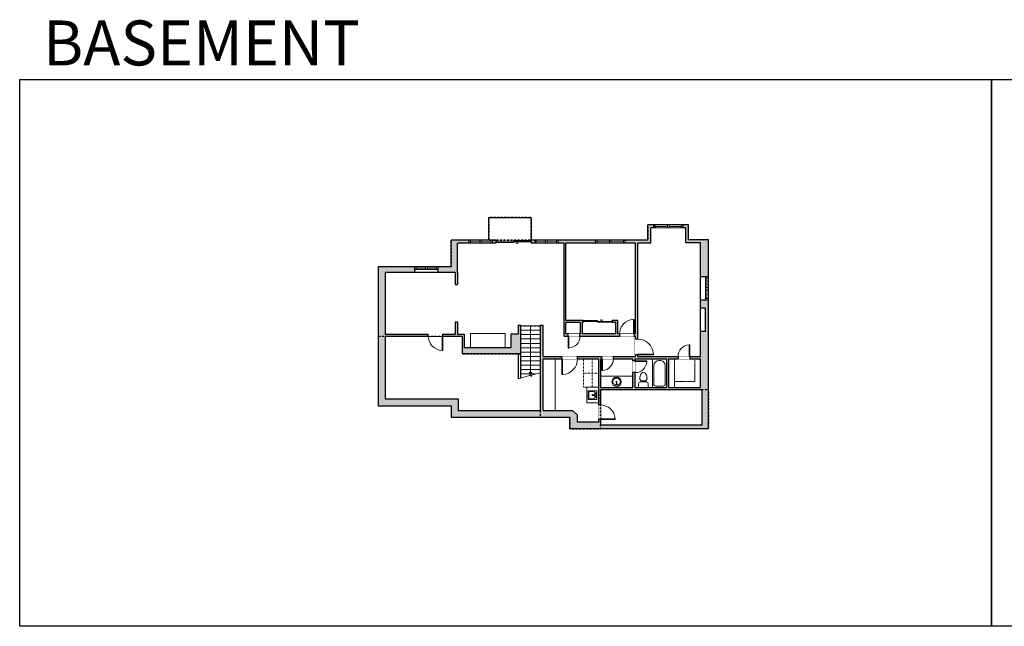
# Model space of a CAD drawing. Units: inches. Extents: x -1876 to 2124, y -2728 to -1480.
# Drawn here: x -1876 to 151, y -2728 to -1480 of the extents above; entities that cross this region are included whole.
import ezdxf

# ---------------------------------------------------------------- set-up
doc = ezdxf.new("R2010")
doc.units = ezdxf.units.IN
doc.linetypes.add('Dash', pattern=[0.23622, 0.11811, -0.11811])
doc.layers.get('0').update_dxf_attribs({"color": 255})
doc.layers.get('Defpoints').update_dxf_attribs({"color": 6, "linetype": 'Dash'})
for name, color, linetype, lineweight in [('A-DOOR&WINDOWS', 4, 'Continuous', 9), ('A-OBJECT', 2, 'Continuous', 9), ('A-STAIRS', 1, 'Continuous', 15)]:
    doc.layers.add(name, color=color, linetype=linetype, lineweight=lineweight)
doc.layers.add('A-WALL', color=252, linetype='Continuous')
doc.styles.get("Standard").update_dxf_attribs({"font": 'arial.ttf'})

# ---------------------------------------------------------------- blocks, each defined once
blk = doc.blocks.new('*U76')
at = {"layer": 'A-OBJECT', "linetype": 'ByBlock', "lineweight": -2}
for p, q in [((-10, 162), (-10, 51)), ((10, 162), (10, 51))]:
    blk.add_line(p, q, dxfattribs=at)
for centre, radius, start, end in [((0, 0), 241, 90, 270), ((0, 0), 201, 165.3071, 14.6929), ((-95, 19), 105, 120.7927, 162.1904), ((0, -318), 452, 91.2067, 109.2086), ((-51, 162), 12.7, 360, 180), ((-51, 162), 12.7, 180, 360), ((0, 0), 20.6, 360, 180), ((0, 162), 9.52, 360, 180), ((0, 51), 9.52, 180, 360), ((0, 0), 241, 270, 90), ((0, -318), 452, 70.7914, 88.7933), ((51, 162), 12.7, 0, 180), ((51, 162), 12.7, 180, 360), ((95, 19), 105, 17.8096, 59.2073), ((0, 0), 20.6, 180, 360)]:
    blk.add_arc(centre, radius, start, end, dxfattribs=at)
blk = doc.blocks.new('blocks$0$Sink Kitchen-Island - 18_ x 18_-1226390-SUBSTRUCTURE Copy 1')
at = {"layer": 'A-OBJECT', "color": 0, "linetype": 'ByBlock', "lineweight": -2}
for p, q in [((229, 0), (-229, 0)), ((-229, 0), (-229, -457)), ((229, -457), (229, 0)), ((-229, -457), (229, -457)), ((-190, -165), (-190, -368)), ((-13, -114), (-140, -114)), ((-140, -419), (140, -419)), ((-13, -57), (-13, -178)), ((13, -57), (13, -178)), ((140, -114), (13, -114)), ((191, -368), (191, -165))]:
    blk.add_line(p, q, dxfattribs=at)
for centre, radius, start, end in [((-140, -165), 50.8, 90, 180), ((-140, -368), 50.8, 180, 270), ((-102, -57), 25.4, 0, 180), ((-102, -57), 25.4, 180, 0), ((0, -231), 25.4, 0, 180), ((0, -231), 25.4, 180, 0), ((0, -57), 12.7, 0, 180), ((0, -178), 12.7, 180, 0), ((102, -57), 25.4, 0, 180), ((102, -57), 25.4, 180, 0), ((140, -165), 50.8, 0, 90), ((140, -368), 50.8, 270, 0)]:
    blk.add_arc(centre, radius, start, end, dxfattribs=at)
blk = doc.blocks.new('*U231')
at = {"color": 0, "linetype": 'ByBlock', "lineweight": -2}
blk.add_line((99, 0), (0, 0), dxfattribs=at)
at = {"color": 0, "linetype": 'ByBlock', "lineweight": -2, "transparency": 33554687}
blk.add_lwpolyline([(3.5, 2.7), (0, 0), (3.5, -2.7)], dxfattribs=at)
blk = doc.blocks.new('*U80')
at = {"layer": 'A-OBJECT', "linetype": 'Dash'}
for p, q in [((0, -13), (29.1, -13)), ((29.1, -13), (58.2, -13))]:
    blk.add_line(p, q, dxfattribs=at)
at = {"layer": 'A-OBJECT', "color": 0, "linetype": 'ByBlock', "lineweight": -2, "transparency": 33554687}
for points in [[(0, -31.3), (0, 0), (29.1, 0), (29.1, -31.3)], [(29.1, -31.3), (29.1, 0), (58.2, 0), (58.2, -31.3)]]:
    blk.add_lwpolyline(points, close=True, dxfattribs=at)
blk = doc.blocks.new('*U233')
at = {"color": 0, "linetype": 'ByBlock', "lineweight": -2}
blk.add_lwpolyline([(-117.5, 0), (-117.5, -24), (-24, -24), (-24, -107.8), (0, -107.8), (0, 0), (-117.5, 0)], dxfattribs=at)
blk = doc.blocks.new('*U232')
at = {"layer": 'A-OBJECT', "color": 0, "linetype": 'ByBlock', "lineweight": -2}
for p, q in [((1492, 746), (0, 746)), ((0, 746), (0, 0)), ((76, 569), (76, 178)), ((1137, 670), (178, 670)), ((1492, 0), (1492, 746)), ((178, 76), (1137, 76)), ((1416, 356), (1416, 391))]:
    blk.add_line(p, q, dxfattribs=at)
blk.add_lwpolyline([(1492, 0), (0, 0)], dxfattribs=at)
for centre, radius, start, end in [((178, 569), 102, 90, 180), ((1137, 391), 279, 0, 90), ((178, 178), 102, 180, 270), ((1137, 356), 279, 270, 0)]:
    blk.add_arc(centre, radius, start, end, dxfattribs=at)
blk = doc.blocks.new('blocks$0$Toilet-Domestic-2D - Toilet-Domestic-2D-1228486-SUBSTRUCTURE Copy 1')
at = {"layer": 'A-OBJECT', "color": 0, "linetype": 'ByBlock', "lineweight": -2}
for p, q in [((-186, 545), (-190, 495)), ((-172, 596), (-186, 545)), ((-154, 647), (-172, 596)), ((-130, 698), (-154, 647)), ((-95, 749), (-130, 698)), ((-70, 774), (-95, 749)), ((-48, 787), (-70, 774)), ((-13, 799), (-48, 787)), ((13, 799), (-13, 799)), ((48, 787), (13, 799)), ((70, 774), (48, 787)), ((95, 749), (70, 774)), ((130, 698), (95, 749)), ((154, 647), (130, 698)), ((172, 596), (154, 647)), ((186, 545), (172, 596)), ((190, 495), (186, 545)), ((-253, 0), (-253, 196)), ((-190, 495), (-188, 469)), ((-188, 469), (-184, 444)), ((-184, 444), (-177, 418)), ((-177, 418), (-163, 393)), ((-163, 393), (-132, 368)), ((-159, 291), (159, 291)), ((-132, 368), (-97, 355)), ((-123, 291), (-132, 368)), ((-97, 355), (-25, 342)), ((-25, 342), (25, 342)), ((25, 342), (97, 355)), ((97, 355), (132, 368)), ((123, 291), (132, 368)), ((132, 368), (163, 393)), ((163, 393), (177, 418)), ((177, 418), (184, 444)), ((184, 444), (188, 469)), ((188, 469), (190, 495)), ((253, 196), (253, 0))]:
    blk.add_line(p, q, dxfattribs=at)
blk.add_lwpolyline([(253, 0), (-253, 0)], dxfattribs=at)
for centre, start, end in [((-159, 196), 90, 180), ((159, 196), 0, 90)]:
    blk.add_arc(centre, 94.6, start, end, dxfattribs=at)
blk = doc.blocks.new('*U234')
at = {"color": 0, "linetype": 'ByBlock', "lineweight": -2}
blk.add_lwpolyline([(-117.5, 0), (-117.5, -24), (-24, -24), (-24, -24), (0, -24), (0, 0), (-117.5, 0)], dxfattribs=at)
blk = doc.blocks.new('*U239')
blk.add_wipeout([(0, 30), (0, -236), (991, -236), (991, 30)]).dxf.layer = 'A-DOOR&WINDOWS'
at = {"color": 0, "linetype": 'ByBlock', "lineweight": -2, "transparency": 33554687}
blk.add_lwpolyline([(51, 989), (0, 989), (0, 0), (51, 0)], close=True, dxfattribs=at)
blk.add_arc((0, 0), 991, 0, 86.82115, dxfattribs=at)
at = {"layer": 'A-WALL', "transparency": 33554687}
for points in [[(0, 0), (0, -206)], [(991, 0), (991, -206)]]:
    blk.add_lwpolyline(points, dxfattribs=at)
blk = doc.blocks.new('*U199')
blk.add_wipeout([(0, 30), (0, -195), (1238, -195), (1238, 30)]).dxf.layer = 'A-DOOR&WINDOWS'
at = {"color": 0, "linetype": 'ByBlock', "lineweight": -2, "transparency": 33554687}
blk.add_lwpolyline([(51, 1237), (0, 1237), (0, 0), (51, 0)], close=True, dxfattribs=at)
blk.add_arc((0, 0), 1238, 0, 86.82115, dxfattribs=at)
at = {"layer": 'A-WALL', "transparency": 33554687}
for points in [[(0, 0), (0, -165)], [(1238, 0), (1238, -165)]]:
    blk.add_lwpolyline(points, dxfattribs=at)
blk = doc.blocks.new('*U240')
blk.add_wipeout([(0, 30), (0, -236), (1321, -236), (1321, 30)]).dxf.layer = 'A-DOOR&WINDOWS'
at = {"color": 0, "linetype": 'ByBlock', "lineweight": -2, "transparency": 33554687}
blk.add_lwpolyline([(51, 1319), (0, 1319), (0, 0), (51, 0)], close=True, dxfattribs=at)
blk.add_arc((0, 0), 1321, 0, 86.82115, dxfattribs=at)
at = {"layer": 'A-WALL', "transparency": 33554687}
for points in [[(0, 0), (0, -206)], [(1321, 0), (1321, -206)]]:
    blk.add_lwpolyline(points, dxfattribs=at)
blk = doc.blocks.new('*U82')
at = {"layer": 'A-DOOR&WINDOWS', "transparency": 33554687}
blk.add_hatch(color=9, dxfattribs=at).paths.add_polyline_path([(14, 12.2), (14, 13.2), (11, 12.7)], flags=0)
at = {"layer": 'A-DOOR&WINDOWS', "color": 9, "transparency": 33554687}
for p, q in [((14, 13.2), (11, 12.7)), ((23, 12.7), (11, 12.7)), ((11, 12.7), (14, 12.2)), ((14, 12.2), (14, 13.2))]:
    blk.add_line(p, q, dxfattribs=at)
at = {"layer": 'A-DOOR&WINDOWS', "color": 0, "linetype": 'ByBlock', "lineweight": -2, "transparency": 33554687}
for points in [[(-79.9, 9.9), (-79.9, 6.6), (0, 6.6), (0, 9.9)], [(0, 6.6), (0, 3.2), (79.9, 3.2), (79.9, 6.6)]]:
    blk.add_lwpolyline(points, close=True, dxfattribs=at)
at = {"layer": 'A-WALL', "transparency": 33554687}
for points in [[(-79.9, 2.1), (-79.9, 11)], [(79.9, 2.1), (79.9, 11)]]:
    blk.add_lwpolyline(points, dxfattribs=at)
blk = doc.blocks.new('*U83')
at = {"layer": 'A-DOOR&WINDOWS', "transparency": 33554687}
blk.add_hatch(color=9, dxfattribs=at).paths.add_polyline_path([(14, 12.2), (14, 13.2), (11, 12.7)], flags=0)
at = {"layer": 'A-DOOR&WINDOWS', "color": 9, "transparency": 33554687}
for p, q in [((14, 13.2), (11, 12.7)), ((23, 12.7), (11, 12.7)), ((11, 12.7), (14, 12.2)), ((14, 12.2), (14, 13.2))]:
    blk.add_line(p, q, dxfattribs=at)
at = {"layer": 'A-DOOR&WINDOWS', "color": 0, "linetype": 'ByBlock', "lineweight": -2, "transparency": 33554687}
for points in [[(-66.6, 9.9), (-66.6, 6.6), (0, 6.6), (0, 9.9)], [(0, 6.6), (0, 3.2), (66.6, 3.2), (66.6, 6.6)]]:
    blk.add_lwpolyline(points, close=True, dxfattribs=at)
at = {"layer": 'A-WALL', "transparency": 33554687}
for points in [[(-66.6, 2.1), (-66.6, 11)], [(66.6, 2.1), (66.6, 11)]]:
    blk.add_lwpolyline(points, dxfattribs=at)
blk = doc.blocks.new('*U235')
at = {"color": 252}
blk.add_wipeout([(25.5, 0), (25.5, -12), (-22.5, -12), (-22.5, 0)], dxfattribs=at)
at = {"color": 4}
for points in [[(3, -6), (3, -3.7), (3, -3.7), (3, -2.3), (3, -2.3), (3, 0), (0, 0), (0, -6)], [(22.5, -6), (22.5, -3.7), (22.5, -3.7), (22.5, -2.3), (22.5, -2.3), (22.5, 0), (25.5, 0), (25.5, -6)], [(-19.5, -6), (-19.5, -3.7), (-19.5, -3.7), (-19.5, -2.3), (-19.5, -2.3), (-19.5, 0), (-22.5, 0), (-22.5, -6)], [(0, -6), (0, -3.7), (0, -3.7), (0, -2.3), (0, -2.3), (0, 0), (3, 0), (3, -6)]]:
    blk.add_lwpolyline(points, close=True, dxfattribs=at)
at = {"color": 9}
for points in [[(3, 0), (22.5, 0)], [(0, 0), (-19.5, 0)], [(0, -6), (-19.5, -6)], [(3, -6), (22.5, -6)]]:
    blk.add_lwpolyline(points, dxfattribs=at)
for points in [[(0, -3), (-19.5, -3), (-19.5, -3), (0, -3)], [(3, -3), (22.5, -3), (22.5, -3), (3, -3)]]:
    blk.add_lwpolyline(points, close=True, dxfattribs=at)
at = {"layer": 'A-WALL'}
for points in [[(25.5, 0), (25.5, -12)], [(-22.5, 0), (-22.5, -12)]]:
    blk.add_lwpolyline(points, dxfattribs=at)
blk = doc.blocks.new('*U236')
at = {"color": 252}
blk.add_wipeout([(25.5, 0), (25.5, -6), (-22.5, -6), (-22.5, 0)], dxfattribs=at)
at = {"color": 4}
for points in [[(3, -6), (3, -3.7), (3, -3.7), (3, -2.3), (3, -2.3), (3, 0), (0, 0), (0, -6)], [(22.5, -6), (22.5, -3.7), (22.5, -3.7), (22.5, -2.3), (22.5, -2.3), (22.5, 0), (25.5, 0), (25.5, -6)], [(-19.5, -6), (-19.5, -3.7), (-19.5, -3.7), (-19.5, -2.3), (-19.5, -2.3), (-19.5, 0), (-22.5, 0), (-22.5, -6)], [(0, -6), (0, -3.7), (0, -3.7), (0, -2.3), (0, -2.3), (0, 0), (3, 0), (3, -6)]]:
    blk.add_lwpolyline(points, close=True, dxfattribs=at)
at = {"color": 9}
for points in [[(3, 0), (22.5, 0)], [(0, 0), (-19.5, 0)], [(0, -6), (-19.5, -6)], [(3, -6), (22.5, -6)]]:
    blk.add_lwpolyline(points, dxfattribs=at)
for points in [[(0, -3), (-19.5, -3), (-19.5, -3), (0, -3)], [(3, -3), (22.5, -3), (22.5, -3), (3, -3)]]:
    blk.add_lwpolyline(points, close=True, dxfattribs=at)
at = {"layer": 'A-WALL'}
for points in [[(25.5, 0), (25.5, -6)], [(-22.5, 0), (-22.5, -6)]]:
    blk.add_lwpolyline(points, dxfattribs=at)
blk = doc.blocks.new('*U237')
at = {"color": 252}
blk.add_wipeout([(31.5, 0), (31.5, -6), (-28.5, -6), (-28.5, 0)], dxfattribs=at)
at = {"color": 4}
for points in [[(3, -6), (3, -3.7), (3, -3.7), (3, -2.3), (3, -2.3), (3, 0), (0, 0), (0, -6)], [(28.5, -6), (28.5, -3.7), (28.5, -3.7), (28.5, -2.3), (28.5, -2.3), (28.5, 0), (31.5, 0), (31.5, -6)], [(-25.5, -6), (-25.5, -3.7), (-25.5, -3.7), (-25.5, -2.3), (-25.5, -2.3), (-25.5, 0), (-28.5, 0), (-28.5, -6)], [(0, -6), (0, -3.7), (0, -3.7), (0, -2.3), (0, -2.3), (0, 0), (3, 0), (3, -6)]]:
    blk.add_lwpolyline(points, close=True, dxfattribs=at)
at = {"color": 9}
for points in [[(3, 0), (28.5, 0)], [(0, 0), (-25.5, 0)], [(0, -6), (-25.5, -6)], [(3, -6), (28.5, -6)]]:
    blk.add_lwpolyline(points, dxfattribs=at)
for points in [[(0, -3), (-25.5, -3), (-25.5, -3), (0, -3)], [(3, -3), (28.5, -3), (28.5, -3), (3, -3)]]:
    blk.add_lwpolyline(points, close=True, dxfattribs=at)
at = {"layer": 'A-WALL'}
for points in [[(31.5, 0), (31.5, -6)], [(-28.5, 0), (-28.5, -6)]]:
    blk.add_lwpolyline(points, dxfattribs=at)
blk = doc.blocks.new('*U238')
at = {"color": 252}
blk.add_wipeout([(25.5, 0), (25.5, -16), (-22.5, -16), (-22.5, 0)], dxfattribs=at)
at = {"color": 4}
for points in [[(3, -6), (3, -3.7), (3, -3.7), (3, -2.3), (3, -2.3), (3, 0), (0, 0), (0, -6)], [(22.5, -6), (22.5, -3.7), (22.5, -3.7), (22.5, -2.3), (22.5, -2.3), (22.5, 0), (25.5, 0), (25.5, -6)], [(-19.5, -6), (-19.5, -3.7), (-19.5, -3.7), (-19.5, -2.3), (-19.5, -2.3), (-19.5, 0), (-22.5, 0), (-22.5, -6)], [(0, -6), (0, -3.7), (0, -3.7), (0, -2.3), (0, -2.3), (0, 0), (3, 0), (3, -6)]]:
    blk.add_lwpolyline(points, close=True, dxfattribs=at)
at = {"color": 9}
for points in [[(3, 0), (22.5, 0)], [(0, 0), (-19.5, 0)], [(0, -6), (-19.5, -6)], [(3, -6), (22.5, -6)]]:
    blk.add_lwpolyline(points, dxfattribs=at)
for points in [[(0, -3), (-19.5, -3), (-19.5, -3), (0, -3)], [(3, -3), (22.5, -3), (22.5, -3), (3, -3)]]:
    blk.add_lwpolyline(points, close=True, dxfattribs=at)
at = {"layer": 'A-WALL'}
for points in [[(25.5, 0), (25.5, -16)], [(-22.5, 0), (-22.5, -16)]]:
    blk.add_lwpolyline(points, dxfattribs=at)
blk = doc.blocks.new('*U241')
blk.add_wipeout([(0, 30), (0, -236), (1238, -236), (1238, 30)]).dxf.layer = 'A-DOOR&WINDOWS'
at = {"color": 0, "linetype": 'ByBlock', "lineweight": -2, "transparency": 33554687}
blk.add_lwpolyline([(51, 1237), (0, 1237), (0, 0), (51, 0)], close=True, dxfattribs=at)
blk.add_arc((0, 0), 1238, 0, 86.82115, dxfattribs=at)
at = {"layer": 'A-WALL', "transparency": 33554687}
for points in [[(0, 0), (0, -206)], [(1238, 0), (1238, -206)]]:
    blk.add_lwpolyline(points, dxfattribs=at)

msp = doc.modelspace()

# ---------------------------------------------------------------- hatches: boundary and pattern name
at = {"layer": 'A-WALL'}
h = msp.add_hatch(color=256, dxfattribs=at)
h.dxf.hatch_style = 1
h.paths.add_polyline_path([(-1123.4, -2130.6), (-965.3, -2130.6), (-965.3, -2166.9), (-844.2, -2166.9), (-844.2, -2108.3), (-850.2, -2108.3), (-850.2, -2126.6), (-865, -2126.6), (-865, -2154.9), (-961.3, -2154.9), (-961.3, -2126.6), (-974.7, -2126.6), (-974.7, -2102.3), (-979.7, -2102.3), (-979.7, -2126.6), (-1123.4, -2126.6), (-1123.4, -2000), (-1063.1, -2000), (-1063.1, -1988), (-1138.4, -1988), (-1138.4, -2274), (-987.7, -2274), (-987.7, -2297.5), (-804.8, -2297.5), (-743.8, -2297.5), (-743.8, -2321.6), (-458.5, -2321.6), (-458.5, -2056.5), (-474.5, -2056.5), (-474.5, -2073.5), (-464.5, -2073.5), (-464.5, -2121.5), (-474.5, -2121.5), (-474.5, -2172.7), (-603.7, -2172.7), (-603.7, -1939.5), (-576.9, -1939.5), (-576.9, -1933.5), (-576.9, -1907.9), (-571, -1907.9), (-571, -1901.9), (-582.9, -1901.9), (-582.9, -1933.5), (-630.5, -1933.5), (-630.5, -1939.5), (-608.7, -1939.5), (-608.7, -2126.2), (-645, -2126.2), (-645, -2098.4), (-656.4, -2098.4), (-656.4, -2102.4), (-649, -2102.4), (-649, -2126.2), (-718.3, -2126.2), (-718.3, -2102.4), (-716.4, -2102.4), (-716.4, -2098.4), (-751.6, -2098.4), (-751.6, -1939.5), (-690.5, -1939.5), (-690.5, -1933.5), (-768, -1933.5), (-768, -1939.5), (-755.6, -1939.5), (-755.6, -2131.2), (-608.7, -2131.2), (-608.7, -2172.7), (-798.8, -2172.7), (-798.8, -2108.3), (-804.8, -2108.3), (-804.8, -2283.5), (-973.7, -2283.5), (-973.7, -2260), (-1123.4, -2260)])
h.paths.add_polyline_path([(-798.8, -2177.7), (-684.5, -2177.7), (-684.5, -2307.6), (-727.8, -2307.6), (-727.8, -2293.5), (-737.8, -2283.5), (-798.8, -2283.5)], flags=16)
h.paths.add_polyline_path([(-751.6, -2126.2), (-751.6, -2102.4), (-722.3, -2102.4), (-722.3, -2126.2)], flags=16)
h.paths.add_polyline_path([(-680.5, -2240.4), (-471.5, -2240.4), (-471.5, -2313.6), (-680.5, -2313.6)], flags=16)
h.paths.add_polyline_path([(-680.5, -2236.4), (-680.5, -2177.7), (-614.3, -2177.7), (-614.3, -2236.4)], flags=16)
h.paths.add_polyline_path([(-609.3, -2236.4), (-609.3, -2177.7), (-544.4, -2177.7), (-544.4, -2236.4)], flags=16)
h.paths.add_polyline_path([(-540.4, -2236.4), (-540.4, -2177.7), (-474.5, -2177.7), (-474.5, -2236.4)], flags=16)
h.paths.add_polyline_path([(-974.7, -1939.5), (-951.3, -1939.5), (-951.3, -1933.5), (-987.7, -1933.5), (-987.7, -1988), (-1015.1, -1988), (-1015.1, -2000), (-979.7, -2000), (-979.7, -2024.4), (-974.7, -2024.4), (-974.7, -2000)], flags=17)
h.paths.add_polyline_path([(-895.4, -1933.5), (-903.3, -1933.5), (-903.3, -1939.5), (-895.4, -1939.5)], flags=17)
h.paths.add_polyline_path([(-816, -1933.5), (-823.4, -1933.5), (-823.4, -1939.5), (-816, -1939.5)], flags=17)
h.paths.add_polyline_path([(-458.5, -1932.8), (-499.1, -1932.8), (-499.1, -1901.9), (-511, -1901.9), (-511, -1907.9), (-505.1, -1907.9), (-505.1, -1938.8), (-474.5, -1938.8), (-474.5, -2008.5), (-458.5, -2008.5)], flags=17)

# ---------------------------------------------------------------- linework, layer by layer
at = {"layer": 'A-OBJECT', "transparency": 33554687}
for p, q in [((-773.5, -2177.7), (-773.5, -2283.5)), ((-614.3, -2213.4), (-680.5, -2213.4)), ((-708.7, -2268.2), (-708.7, -2236)), ((-708.7, -2236), (-684.5, -2236)), ((-684.5, -2268.2), (-708.7, -2268.2))]:
    msp.add_line(p, q, dxfattribs=at)
msp.add_lwpolyline([(-876.8, -2154.9), (-947.9, -2154.9), (-947.9, -2125.6), (-876.8, -2125.6)], close=True, dxfattribs=at)
at = {"layer": 'A-STAIRS'}
for p, q in [((-844.2, -2109.6), (-804.8, -2109.6)), ((-844.2, -2118.6), (-804.8, -2118.6)), ((-844.2, -2127.6), (-804.8, -2127.6)), ((-844.2, -2136.6), (-804.8, -2136.6)), ((-844.2, -2145.6), (-804.8, -2145.6)), ((-844.2, -2154.6), (-804.8, -2154.6)), ((-844.2, -2163.6), (-804.8, -2163.6)), ((-844.2, -2172.6), (-804.8, -2172.6)), ((-844.2, -2181.6), (-804.8, -2181.6)), ((-844.2, -2190.6), (-804.8, -2190.6)), ((-844.2, -2199.6), (-804.8, -2199.6)), ((-844.2, -2208.6), (-814, -2208.6))]:
    msp.add_line(p, q, dxfattribs=at)
msp.add_lwpolyline([(-850.2, -2218.5), (-826.5, -2212), (-826.2, -2209.5), (-822.8, -2213.9), (-822.6, -2211), (-804.8, -2206.1)], dxfattribs=at)
at = {"layer": 'A-WALL'}
for p, q in [((-910.4, -1933.5), (-910.4, -1886.5)), ((-910.4, -1886.5), (-823.4, -1886.5)), ((-823.4, -1886.5), (-823.4, -1933.5)), ((-499.1, -1901.9), (-582.9, -1901.9)), ((-582.9, -1933.5), (-582.9, -1901.9)), ((-571, -1907.9), (-571, -1901.9)), ((-511, -1901.9), (-511, -1907.9)), ((-499.1, -1932.8), (-499.1, -1901.9)), ((-505.1, -1907.9), (-576.9, -1907.9)), ((-576.9, -1933.5), (-576.9, -1907.9)), ((-505.1, -1938.8), (-505.1, -1907.9)), ((-987.7, -1988), (-987.7, -1933.5)), ((-895.4, -1933.5), (-987.7, -1933.5)), ((-974.7, -2000), (-974.7, -1939.5)), ((-895.4, -1939.5), (-974.7, -1939.5)), ((-951.3, -1933.5), (-951.3, -1939.5)), ((-903.3, -1939.5), (-903.3, -1933.5)), ((-895.4, -1939.5), (-895.4, -1933.5)), ((-582.9, -1933.5), (-823.4, -1933.5)), ((-823.4, -1933.5), (-823.4, -1939.5)), ((-755.6, -1939.5), (-823.4, -1939.5)), ((-816, -1933.5), (-816, -1939.5)), ((-768, -1939.5), (-768, -1933.5)), ((-755.6, -2131.2), (-755.6, -1939.5)), ((-751.6, -2098.4), (-751.6, -1939.5)), ((-608.7, -1939.5), (-751.6, -1939.5)), ((-690.5, -1939.5), (-690.5, -1933.5)), ((-630.5, -1933.5), (-630.5, -1939.5)), ((-608.7, -2126.2), (-608.7, -1939.5)), ((-576.9, -1939.5), (-603.7, -1939.5)), ((-603.7, -2172.7), (-603.7, -1939.5)), ((-576.9, -1939.5), (-576.9, -1933.5)), ((-474.5, -1938.8), (-505.1, -1938.8)), ((-458.5, -1932.8), (-499.1, -1932.8)), ((-458.5, -2321.6), (-458.5, -1932.8)), ((-1138.4, -1988), (-1138.4, -2274)), ((-987.7, -1988), (-1138.4, -1988)), ((-1123.4, -2000), (-1123.4, -2126.6)), ((-1063.1, -1988), (-1063.1, -2000)), ((-1015.1, -2000), (-1015.1, -1988)), ((-979.7, -2000), (-979.7, -2024.4)), ((-974.7, -2000), (-974.7, -2024.4)), ((-979.7, -2024.4), (-974.7, -2024.4)), ((-474.5, -2008.5), (-458.5, -2008.5)), ((-458.5, -2056.5), (-474.5, -2056.5)), ((-464.5, -2073.5), (-474.5, -2073.5)), ((-464.5, -2121.5), (-464.5, -2073.5)), ((-974.7, -2102.3), (-979.7, -2102.3)), ((-979.7, -2102.3), (-979.7, -2126.6)), ((-974.7, -2102.3), (-974.7, -2126.6)), ((-716.4, -2098.4), (-751.6, -2098.4)), ((-751.6, -2126.2), (-751.6, -2102.4)), ((-722.3, -2102.4), (-751.6, -2102.4)), ((-722.3, -2102.4), (-722.3, -2126.2)), ((-716.4, -2102.4), (-718.3, -2102.4)), ((-718.3, -2102.4), (-718.3, -2126.2)), ((-716.4, -2102.4), (-716.4, -2098.4)), ((-645, -2098.4), (-656.4, -2098.4)), ((-656.4, -2098.4), (-656.4, -2102.4)), ((-649, -2102.4), (-656.4, -2102.4)), ((-649, -2126.2), (-649, -2102.4)), ((-645, -2126.2), (-645, -2098.4)), ((-1123.4, -2126.6), (-979.7, -2126.6)), ((-974.7, -2126.6), (-961.3, -2126.6)), ((-961.3, -2126.6), (-961.3, -2154.9)), ((-850.2, -2126.6), (-865, -2126.6)), ((-865, -2126.6), (-865, -2154.9)), ((-850.2, -2108.3), (-850.2, -2126.6)), ((-850.2, -2108.3), (-844.2, -2108.3)), ((-844.2, -2216.9), (-844.2, -2108.3)), ((-804.8, -2108.3), (-804.8, -2283.5)), ((-804.8, -2108.3), (-798.8, -2108.3)), ((-798.8, -2172.7), (-798.8, -2108.3)), ((-722.3, -2126.2), (-751.6, -2126.2)), ((-649, -2126.2), (-718.3, -2126.2)), ((-608.7, -2126.2), (-645, -2126.2)), ((-464.5, -2121.5), (-474.5, -2121.5)), ((-1123.4, -2130.6), (-965.3, -2130.6)), ((-1123.4, -2130.6), (-1123.4, -2260)), ((-965.3, -2130.6), (-965.3, -2166.9)), ((-608.7, -2131.2), (-755.6, -2131.2)), ((-608.7, -2172.7), (-608.7, -2131.2)), ((-844.2, -2166.9), (-965.3, -2166.9)), ((-865, -2154.9), (-961.3, -2154.9)), ((-850.2, -2166.9), (-850.2, -2218.5)), ((-798.8, -2172.7), (-608.7, -2172.7)), ((-798.8, -2283.5), (-798.8, -2177.7)), ((-798.8, -2177.7), (-684.5, -2177.7)), ((-684.5, -2177.7), (-684.5, -2307.6)), ((-680.5, -2177.7), (-680.5, -2236.4)), ((-680.5, -2177.7), (-614.3, -2177.7)), ((-614.3, -2236.4), (-614.3, -2177.7)), ((-609.3, -2236.4), (-609.3, -2177.7)), ((-609.3, -2177.7), (-544.4, -2177.7)), ((-603.7, -2172.7), (-474.5, -2172.7)), ((-544.4, -2177.7), (-544.4, -2236.4)), ((-540.4, -2177.7), (-540.4, -2236.4)), ((-540.4, -2177.7), (-474.5, -2177.7)), ((-474.5, -2236.4), (-474.5, -2177.7)), ((-680.5, -2236.4), (-614.3, -2236.4)), ((-680.5, -2240.4), (-471.5, -2240.4)), ((-680.5, -2240.4), (-680.5, -2313.6)), ((-609.3, -2236.4), (-544.4, -2236.4)), ((-540.4, -2236.4), (-474.5, -2236.4)), ((-471.5, -2313.6), (-471.5, -2240.4)), ((-798.8, -2283.5), (-737.8, -2283.5)), ((-737.8, -2283.5), (-727.8, -2293.5)), ((-804.8, -2297.5), (-743.8, -2297.5)), ((-743.8, -2321.6), (-743.8, -2297.5)), ((-727.8, -2307.6), (-727.8, -2293.5)), ((-684.5, -2307.6), (-727.8, -2307.6)), ((-458.5, -2321.6), (-743.8, -2321.6)), ((-471.5, -2313.6), (-680.5, -2313.6))]:
    msp.add_line(p, q, dxfattribs=at)
for points in [[(-1123.4, -2260), (-973.7, -2260), (-973.7, -2283.5), (-804.8, -2283.5)], [(-1138.4, -2274), (-987.7, -2274), (-987.7, -2297.5), (-804.8, -2297.5)]]:
    msp.add_lwpolyline(points, dxfattribs=at)
at = {"layer": 'Defpoints', "color": 255, "linetype": 'Continuous', "elevation": 0}
for points in [[(-1876, -1602.6), (124, -1602.6), (124, -2727.6), (-1876, -2727.6)], [(124, -1602.6), (2124, -1602.6), (2124, -2727.6), (124, -2727.6)]]:
    msp.add_lwpolyline(points, close=True, dxfattribs=at)

# ---------------------------------------------------------------- block references
at = {"layer": 'A-DOOR&WINDOWS', "transparency": 33554687, "xscale": -0.4506616870520158, "yscale": 0.4506616870520158, "zscale": 0.4506616870520158, "rotation": 180}
msp.add_blockref('*U82', (-859.4, -1933.5), dxfattribs=at)
at = {"layer": 'A-DOOR&WINDOWS', "transparency": 33554687, "xscale": 0.4506616870520158, "yscale": 0.4506616870520158, "zscale": 0.4506616870520158}
msp.add_blockref('*U83', (-686.4, -2103.3), dxfattribs=at)
at = {"layer": 'A-OBJECT', "linetype": 'Dash', "rotation": 270}
msp.add_blockref('*U80', (-684.5, -2177.7), dxfattribs=at)
at = {"layer": 'A-OBJECT', "transparency": 33554687, "yscale": 0.03935794656299858, "zscale": 0.03935794656299858}
for name, p, xscale, rotation in [('*U232', (-544.4, -2236.4), 0.03935794656299858, 89.99999999999999), ('*U76', (-647.4, -2224.9), 0.03935794656299858, 180), ('blocks$0$Sink Kitchen-Island - 18_ x 18_-1226390-SUBSTRUCTURE Copy 1', (-687.9, -2252.1), -0.03935794656299858, 270)]:
    msp.add_blockref(name, p, dxfattribs=dict(at, xscale=xscale, rotation=rotation))
at = {"layer": 'A-OBJECT', "linetype": 'Dash', "xscale": 0.5, "yscale": 0.5, "zscale": 0.5, "rotation": 269.9999999999996}
for name, p in [('*U234', (-528.4, -2236.4)), ('*U233', (-474.5, -2236.4))]:
    msp.add_blockref(name, p, dxfattribs=at)
at = {"layer": 'A-OBJECT', "transparency": 33554687, "xscale": 0.03935794656299858, "yscale": 0.03935794656299858, "zscale": 0.03935794656299858}
msp.add_blockref('blocks$0$Toilet-Domestic-2D - Toilet-Domestic-2D-1228486-SUBSTRUCTURE Copy 1', (-592.2, -2236.4), dxfattribs=at)
at = {"layer": 'A-STAIRS', "rotation": 90}
msp.add_blockref('*U231', (-824.5, -2208.6), dxfattribs=at)

# ---------------------------------------------------------------- texts
at = {"layer": 'Defpoints', "linetype": 'Continuous', "insert": (-1813.6, -1573.9, 0), "char_height": 92.408, "width": 623.405, "attachment_point": 7}
msp.add_mtext('\\pxqc;BASEMENT', dxfattribs=at)

# ---------------------------------------------------------------- next in the draw order: block references
at = {"layer": 'A-DOOR&WINDOWS'}
for name, p in [('*U237', (-542.5, -1901.9)), ('*U236', (-928.8, -1933.5)), ('*U236', (-793.5, -1933.5)), ('*U237', (-662, -1933.5)), ('*U235', (-1040.6, -1988))]:
    msp.add_blockref(name, p, dxfattribs=at)
at = {"layer": 'A-DOOR&WINDOWS', "rotation": 270}
msp.add_blockref('*U238', (-458.5, -2031), dxfattribs=at)
at = {"layer": 'A-DOOR&WINDOWS', "transparency": 33554687, "yscale": 0.02422732627077181, "zscale": 0.02422732627077181}
for name, p, xscale, rotation in [('*U199', (-1004.9, -2130.6), 0.02422732627077181, 180), ('*U239', (-746.8, -2131.2), -0.02422732627077181, 180), ('*U240', (-603.7, -2169), -0.02422732627077181, 270), ('*U240', (-759.8, -2177.7), -0.02422732627077181, 180), ('*U239', (-677.9, -2177.7), -0.02422732627077181, 180), ('*U239', (-609.3, -2181.7), 0.02422732627077181, 270), ('*U199', (-680.5, -2302.3), -0.02422732627077181, 270)]:
    msp.add_blockref(name, p, dxfattribs=dict(at, xscale=xscale, rotation=rotation))
at = {"layer": 'A-DOOR&WINDOWS', "transparency": 33554687, "xscale": -0.02422732627077181, "yscale": 0.02422732627077181, "zscale": 0.02422732627077181}
msp.add_blockref('*U239', (-496.8, -2172.7), dxfattribs=at)

# ---------------------------------------------------------------- next in the draw order: linework, layer by layer
at = {"layer": 'A-WALL'}
for p, q in [((-474.5, -2172.7), (-474.5, -1938.8)), ((-979.7, -2000), (-1123.4, -2000))]:
    msp.add_line(p, q, dxfattribs=at)
at = {"layer": 'Defpoints'}
msp.add_lwpolyline([(-910.4, -1886.5), (-910.4, -1933.5), (-823.4, -1933.5), (-823.4, -1886.5), (-910.4, -1886.5)], dxfattribs=at)
msp.add_lwpolyline([(-680.5, -2240.4), (-458.5, -2240.4), (-458.5, -2321.6), (-680.5, -2321.6)], close=True, dxfattribs=at)

# ---------------------------------------------------------------- next in the draw order: block references
at = {"layer": 'A-DOOR&WINDOWS', "transparency": 33554687, "xscale": -0.02422732627077181, "yscale": 0.02422732627077181, "zscale": 0.02422732627077181}
msp.add_blockref('*U241', (-611.2, -2126.2), dxfattribs=at)

# ---------------------------------------------------------------- next in the draw order: linework, layer by layer
at = {"layer": 'Defpoints'}
msp.add_lwpolyline([(-680.5, -2321.6), (-680.5, -2240.4), (-458.5, -2240.4), (-458.5, -1932.8), (-499.1, -1932.8), (-499.1, -1901.9), (-582.9, -1901.9), (-582.9, -1933.5), (-987.7, -1933.5), (-987.7, -1988), (-1138.4, -1988), (-1138.4, -2130.6), (-965.3, -2130.6), (-965.3, -2166.9), (-844.2, -2166.9), (-844.2, -2109.6), (-804.8, -2109.6), (-804.8, -2297.5), (-743.8, -2297.5), (-743.8, -2321.6)], close=True, dxfattribs=at)

doc.saveas('drawing.dxf')
